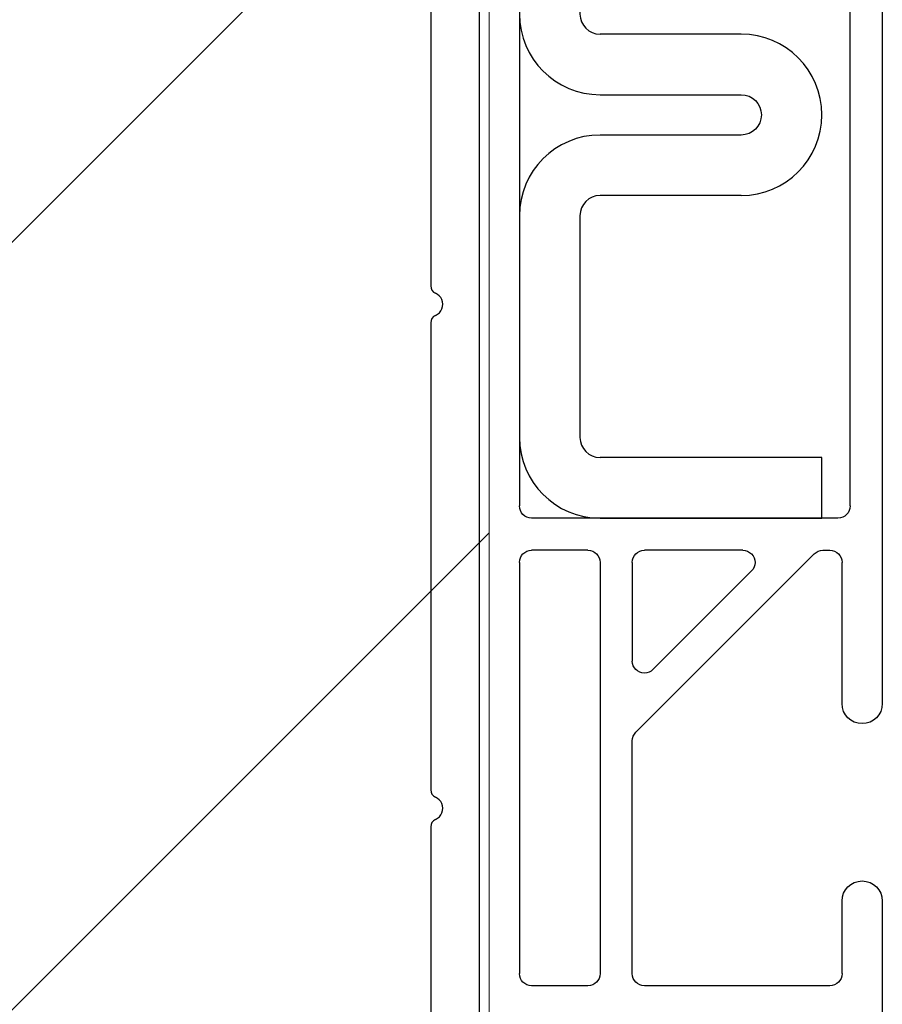
# Model space of a CAD drawing. Units: inches. Extents: x 10 to 3141, y 10 to 832.
# Drawn here: x 262 to 278, y 616 to 634 of the extents above; entities that cross this region are included whole.
import ezdxf

# ---------------------------------------------------------------- set-up
doc = ezdxf.new("R2010")
doc.units = ezdxf.units.IN
doc.header["$MEASUREMENT"] = 0
doc.layers.add('Layer 1', color=7, linetype='Continuous')

# ---------------------------------------------------------------- blocks, each defined once
blk = doc.blocks.new('block 2933')
at = {"layer": 'Layer 1', "color": 7, "lineweight": 25}
blk.add_open_spline([(272.511, 623.921), (272.634, 623.921), (272.733, 623.821), (272.733, 623.698)], degree=3, dxfattribs=at)
blk = doc.blocks.new('block 2934')
at = {"layer": 'Layer 1', "color": 7, "lineweight": 25}
blk.add_lwpolyline([(273.327, 623.698), (273.327, 621.882)], dxfattribs=at)
blk = doc.blocks.new('block 2935')
at = {"layer": 'Layer 1', "color": 7, "lineweight": 25}
blk.add_open_spline([(273.707, 621.726), (273.666, 621.683), (273.609, 621.66), (273.549, 621.66), (273.427, 621.66), (273.327, 621.76), (273.327, 621.882)], degree=3, knots=[0, 0, 0, 0, 1, 1, 1, 2, 2, 2, 2], dxfattribs=at)
blk = doc.blocks.new('block 2936')
at = {"layer": 'Layer 1', "color": 7, "lineweight": 25}
blk.add_open_spline([(273.327, 623.698), (273.327, 623.821), (273.427, 623.921), (273.549, 623.921)], degree=3, dxfattribs=at)
blk = doc.blocks.new('block 2937')
at = {"layer": 'Layer 1', "color": 7, "lineweight": 25}
blk.add_lwpolyline([(277.189, 621.099), (277.189, 623.698)], dxfattribs=at)
blk = doc.blocks.new('block 2938')
at = {"layer": 'Layer 1', "color": 7, "lineweight": 25}
blk.add_open_spline([(276.965, 623.921), (277.09, 623.921), (277.189, 623.821), (277.189, 623.698)], degree=3, dxfattribs=at)
blk = doc.blocks.new('block 2939')
at = {"layer": 'Layer 1', "color": 7, "lineweight": 25}
blk.add_lwpolyline([(277.337, 624.738), (277.337, 639.887)], dxfattribs=at)
blk = doc.blocks.new('block 2940')
at = {"layer": 'Layer 1', "color": 7, "lineweight": 25}
blk.add_open_spline([(277.337, 624.738), (277.337, 624.615), (277.239, 624.514), (277.115, 624.514)], degree=3, dxfattribs=at)
blk = doc.blocks.new('block 2941')
at = {"layer": 'Layer 1', "color": 7, "lineweight": 25}
blk.add_lwpolyline([(276.965, 615.901), (273.549, 615.901)], dxfattribs=at)
blk = doc.blocks.new('block 2942')
at = {"layer": 'Layer 1', "color": 7, "lineweight": 25}
blk.add_open_spline([(273.549, 615.901), (273.427, 615.901), (273.327, 616.001), (273.327, 616.124)], degree=3, dxfattribs=at)
blk = doc.blocks.new('block 2943')
at = {"layer": 'Layer 1', "color": 7, "lineweight": 25}
blk.add_lwpolyline([(272.511, 615.901), (271.471, 615.901)], dxfattribs=at)
blk = doc.blocks.new('block 2944')
at = {"layer": 'Layer 1', "color": 7, "lineweight": 25}
blk.add_open_spline([(272.733, 616.124), (272.733, 616.001), (272.634, 615.901), (272.511, 615.901)], degree=3, dxfattribs=at)
blk = doc.blocks.new('block 2945')
at = {"layer": 'Layer 1', "color": 7, "lineweight": 25}
blk.add_lwpolyline([(275.365, 623.921), (273.549, 623.921)], dxfattribs=at)
blk = doc.blocks.new('block 2946')
at = {"layer": 'Layer 1', "color": 7, "lineweight": 25}
blk.add_lwpolyline([(272.511, 623.921), (271.471, 623.921)], dxfattribs=at)
blk = doc.blocks.new('block 2947')
at = {"layer": 'Layer 1', "color": 7, "lineweight": 25}
blk.add_open_spline([(271.249, 623.698), (271.249, 623.821), (271.348, 623.921), (271.471, 623.921)], degree=3, dxfattribs=at)
blk = doc.blocks.new('block 2948')
at = {"layer": 'Layer 1', "color": 7, "lineweight": 25}
blk.add_lwpolyline([(277.115, 624.514), (271.471, 624.514)], dxfattribs=at)
blk = doc.blocks.new('block 2952')
at = {"layer": 'Layer 1', "color": 7, "lineweight": 25}
blk.add_lwpolyline([(277.931, 702.489), (277.931, 621.099)], dxfattribs=at)
blk = doc.blocks.new('block 2954')
at = {"layer": 'Layer 1', "color": 7, "lineweight": 25}
blk.add_lwpolyline([(277.931, 617.461), (277.931, 611.667)], dxfattribs=at)
blk = doc.blocks.new('block 2962')
at = {"layer": 'Layer 1', "color": 7, "lineweight": 25}
blk.add_lwpolyline([(271.249, 639.887), (271.249, 624.738)], dxfattribs=at)
blk = doc.blocks.new('block 2963')
at = {"layer": 'Layer 1', "color": 7, "lineweight": 25}
blk.add_open_spline([(271.471, 624.514), (271.348, 624.514), (271.249, 624.615), (271.249, 624.738)], degree=3, dxfattribs=at)
blk = doc.blocks.new('block 2964')
at = {"layer": 'Layer 1', "color": 7, "lineweight": 25}
blk.add_open_spline([(277.931, 621.099), (277.931, 620.894), (277.766, 620.728), (277.56, 620.728), (277.355, 620.728), (277.189, 620.894), (277.189, 621.099)], degree=3, knots=[0, 0, 0, 0, 1, 1, 1, 2, 2, 2, 2], dxfattribs=at)
blk = doc.blocks.new('block 2965')
at = {"layer": 'Layer 1', "color": 7, "lineweight": 25}
blk.add_open_spline([(277.189, 617.461), (277.189, 617.666), (277.355, 617.831), (277.56, 617.831), (277.766, 617.831), (277.931, 617.666), (277.931, 617.461)], degree=3, knots=[0, 0, 0, 0, 1, 1, 1, 2, 2, 2, 2], dxfattribs=at)
blk = doc.blocks.new('block 2968')
at = {"layer": 'Layer 1', "color": 7, "lineweight": 25}
blk.add_lwpolyline([(276.835, 623.921), (276.965, 623.921)], dxfattribs=at)
blk = doc.blocks.new('block 2969')
at = {"layer": 'Layer 1', "color": 7, "lineweight": 25}
blk.add_open_spline([(276.677, 623.856), (276.719, 623.897), (276.777, 623.921), (276.835, 623.921)], degree=3, dxfattribs=at)
blk = doc.blocks.new('block 2992')
at = {"layer": 'Layer 1', "color": 7, "lineweight": 25}
blk.add_lwpolyline([(276.677, 623.856), (273.394, 620.57)], dxfattribs=at)
blk = doc.blocks.new('block 2993')
at = {"layer": 'Layer 1', "color": 7, "lineweight": 25}
blk.add_open_spline([(273.327, 620.413), (273.327, 620.472), (273.351, 620.529), (273.394, 620.57)], degree=3, dxfattribs=at)
blk = doc.blocks.new('block 2994')
at = {"layer": 'Layer 1', "color": 7, "lineweight": 25}
blk.add_lwpolyline([(275.523, 623.541), (273.707, 621.726)], dxfattribs=at)
blk = doc.blocks.new('block 2995')
at = {"layer": 'Layer 1', "color": 7, "lineweight": 25}
blk.add_open_spline([(275.365, 623.921), (275.423, 623.921), (275.48, 623.897), (275.523, 623.856), (275.61, 623.768), (275.61, 623.627), (275.523, 623.541)], degree=3, knots=[0, 0, 0, 0, 1, 1, 1, 2, 2, 2, 2], dxfattribs=at)
blk = doc.blocks.new('block 3036')
at = {"layer": 'Layer 1', "color": 7, "lineweight": 25}
blk.add_lwpolyline([(273.327, 616.124), (273.327, 620.413)], dxfattribs=at)
blk = doc.blocks.new('block 3037')
at = {"layer": 'Layer 1', "color": 7, "lineweight": 25}
blk.add_lwpolyline([(270.505, 725.962), (270.505, 607.955)], dxfattribs=at)
blk = doc.blocks.new('block 3039')
at = {"layer": 'Layer 1', "color": 7, "lineweight": 25}
blk.add_lwpolyline([(271.249, 623.698), (271.249, 616.124)], dxfattribs=at)
blk = doc.blocks.new('block 3040')
at = {"layer": 'Layer 1', "color": 7, "lineweight": 25}
blk.add_lwpolyline([(272.733, 623.698), (272.733, 616.124)], dxfattribs=at)
blk = doc.blocks.new('block 3041')
at = {"layer": 'Layer 1', "color": 7, "lineweight": 25}
blk.add_open_spline([(271.471, 615.901), (271.348, 615.901), (271.249, 616.001), (271.249, 616.124)], degree=3, dxfattribs=at)
blk = doc.blocks.new('block 3054')
at = {"layer": 'Layer 1', "color": 7, "lineweight": 25}
blk.add_lwpolyline([(277.189, 616.124), (277.189, 617.461)], dxfattribs=at)
blk = doc.blocks.new('block 3055')
at = {"layer": 'Layer 1', "color": 7, "lineweight": 25}
blk.add_open_spline([(277.189, 616.124), (277.189, 616.001), (277.09, 615.901), (276.965, 615.901)], degree=3, dxfattribs=at)
blk = doc.blocks.new('block 2932')
at = {"layer": 'Layer 1'}
for name in ['block 3037', 'block 2952', 'block 2962', 'block 2939', 'block 2963', 'block 2940', 'block 2948', 'block 2947', 'block 2946', 'block 2933', 'block 2936', 'block 2992', 'block 2945', 'block 2995', 'block 2969', 'block 2968', 'block 2938', 'block 3039', 'block 3040', 'block 2934', 'block 2937', 'block 2994', 'block 2935', 'block 2964', 'block 2993', 'block 3036', 'block 2965', 'block 3054', 'block 2954', 'block 3041', 'block 2944', 'block 2942', 'block 3055', 'block 2943', 'block 2941']:
    blk.add_blockref(name, (0, 0), dxfattribs=at)
blk = doc.blocks.new('block 4885')
at = {"layer": 'Layer 1', "color": 7, "lineweight": 25}
blk.add_lwpolyline([(276.817, 639.367), (276.817, 638.254)], dxfattribs=at)
blk = doc.blocks.new('block 4886')
at = {"layer": 'Layer 1', "color": 7, "lineweight": 25}
blk.add_lwpolyline([(276.817, 638.254), (272.733, 638.254)], dxfattribs=at)
blk = doc.blocks.new('block 4887')
at = {"layer": 'Layer 1', "color": 7, "lineweight": 25}
blk.add_lwpolyline([(276.817, 624.514), (276.817, 625.629)], dxfattribs=at)
blk = doc.blocks.new('block 4888')
at = {"layer": 'Layer 1', "color": 7, "lineweight": 25}
blk.add_lwpolyline([(276.817, 625.629), (272.733, 625.629)], dxfattribs=at)
blk = doc.blocks.new('block 4889')
at = {"layer": 'Layer 1', "color": 7, "lineweight": 25}
blk.add_lwpolyline([(272.363, 637.883), (272.363, 633.798)], dxfattribs=at)
blk = doc.blocks.new('block 4890')
at = {"layer": 'Layer 1', "color": 7, "lineweight": 25}
blk.add_open_spline([(272.363, 633.798), (272.363, 633.593), (272.528, 633.426), (272.733, 633.426)], degree=3, dxfattribs=at)
blk = doc.blocks.new('block 4891')
at = {"layer": 'Layer 1', "color": 7, "lineweight": 25}
blk.add_lwpolyline([(272.363, 630.084), (272.363, 626)], dxfattribs=at)
blk = doc.blocks.new('block 4892')
at = {"layer": 'Layer 1', "color": 7, "lineweight": 25}
blk.add_open_spline([(272.733, 630.456), (272.528, 630.456), (272.363, 630.29), (272.363, 630.084)], degree=3, dxfattribs=at)
blk = doc.blocks.new('block 4893')
at = {"layer": 'Layer 1', "color": 7, "lineweight": 25}
blk.add_open_spline([(272.363, 626), (272.363, 625.796), (272.528, 625.629), (272.733, 625.629)], degree=3, dxfattribs=at)
blk = doc.blocks.new('block 4894')
at = {"layer": 'Layer 1', "color": 7, "lineweight": 25}
blk.add_open_spline([(272.733, 638.254), (272.528, 638.254), (272.363, 638.088), (272.363, 637.883)], degree=3, dxfattribs=at)
blk = doc.blocks.new('block 4895')
at = {"layer": 'Layer 1', "color": 7, "lineweight": 25}
blk.add_lwpolyline([(275.332, 633.426), (272.733, 633.426)], dxfattribs=at)
blk = doc.blocks.new('block 4896')
at = {"layer": 'Layer 1', "color": 7, "lineweight": 25}
blk.add_lwpolyline([(275.332, 630.456), (272.733, 630.456)], dxfattribs=at)
blk = doc.blocks.new('block 4897')
at = {"layer": 'Layer 1', "color": 7, "lineweight": 25}
blk.add_open_spline([(275.332, 630.456), (276.152, 630.456), (276.817, 631.121), (276.817, 631.941), (276.817, 632.762), (276.152, 633.426), (275.332, 633.426)], degree=3, knots=[0, 0, 0, 0, 1, 1, 1, 2, 2, 2, 2], dxfattribs=at)
blk = doc.blocks.new('block 4898')
at = {"layer": 'Layer 1', "color": 7, "lineweight": 25}
blk.add_open_spline([(276.817, 639.367), (276.817, 639.367), (272.733, 639.367), (272.733, 639.367), (271.913, 639.367), (271.249, 638.703), (271.249, 637.883), (271.249, 637.883), (271.249, 633.798), (271.249, 633.798), (271.249, 632.978), (271.913, 632.312), (272.733, 632.312), (272.733, 632.312), (275.332, 632.312), (275.332, 632.312), (275.538, 632.312), (275.704, 632.146), (275.704, 631.941), (275.704, 631.736), (275.538, 631.57), (275.332, 631.57), (275.332, 631.57), (272.733, 631.57), (272.733, 631.57), (271.913, 631.57), (271.249, 630.905), (271.249, 630.084), (271.249, 630.084), (271.249, 626), (271.249, 626), (271.249, 625.18), (271.913, 624.514), (272.733, 624.514), (272.733, 624.514), (276.817, 624.514), (276.817, 624.514)], degree=3, knots=[0, 0, 0, 0, 1, 1, 1, 2, 2, 2, 3, 3, 3, 4, 4, 4, 5, 5, 5, 6, 6, 6, 7, 7, 7, 8, 8, 8, 9, 9, 9, 10, 10, 10, 11, 11, 11, 12, 12, 12, 12], dxfattribs=at)
blk = doc.blocks.new('block 4884')
at = {"layer": 'Layer 1'}
for name in ['block 4898', 'block 4885', 'block 4894', 'block 4886', 'block 4889', 'block 4890', 'block 4895', 'block 4897', 'block 4892', 'block 4896', 'block 4891', 'block 4893', 'block 4888', 'block 4887']:
    blk.add_blockref(name, (0, 0), dxfattribs=at)
blk = doc.blocks.new('block 4915')
at = {"layer": 'Layer 1', "color": 7, "lineweight": 25}
blk.add_lwpolyline([(270.357, 640.333), (269.764, 640.333)], dxfattribs=at)
blk = doc.blocks.new('block 4916')
at = {"layer": 'Layer 1', "color": 7, "lineweight": 25}
blk.add_open_spline([(270.505, 640.184), (270.505, 640.267), (270.438, 640.333), (270.357, 640.333)], degree=3, dxfattribs=at)
blk = doc.blocks.new('block 4917')
at = {"layer": 'Layer 1', "color": 7, "lineweight": 25}
blk.add_lwpolyline([(269.614, 640.184), (269.614, 636.589)], dxfattribs=at)
blk = doc.blocks.new('block 4918')
at = {"layer": 'Layer 1', "color": 7, "lineweight": 25}
blk.add_lwpolyline([(269.614, 635.908), (269.614, 628.792)], dxfattribs=at)
blk = doc.blocks.new('block 4919')
at = {"layer": 'Layer 1', "color": 7, "lineweight": 25}
blk.add_lwpolyline([(269.614, 628.11), (269.614, 619.508)], dxfattribs=at)
blk = doc.blocks.new('block 4920')
at = {"layer": 'Layer 1', "color": 7, "lineweight": 25}
blk.add_open_spline([(269.764, 640.333), (269.68, 640.333), (269.614, 640.267), (269.614, 640.184)], degree=3, dxfattribs=at)
blk = doc.blocks.new('block 4921')
at = {"layer": 'Layer 1', "color": 7, "lineweight": 25}
blk.add_lwpolyline([(266.292, 608.104), (266.12, 607.807), (263.599, 607.807)], dxfattribs=at)
blk = doc.blocks.new('block 4922')
at = {"layer": 'Layer 1', "color": 7, "lineweight": 25}
blk.add_lwpolyline([(263.079, 607.064), (263.079, 608.214)], dxfattribs=at)
blk = doc.blocks.new('block 4923')
at = {"layer": 'Layer 1', "color": 7, "lineweight": 25}
blk.add_open_spline([(263.079, 607.064), (263.079, 606.982), (263.146, 606.916), (263.228, 606.916)], degree=3, dxfattribs=at)
blk = doc.blocks.new('block 4924')
at = {"layer": 'Layer 1', "color": 7, "lineweight": 25}
blk.add_open_spline([(263.265, 608.401), (263.163, 608.401), (263.079, 608.317), (263.079, 608.214)], degree=3, dxfattribs=at)
blk = doc.blocks.new('block 4925')
at = {"layer": 'Layer 1', "color": 7, "lineweight": 25}
blk.add_lwpolyline([(263.228, 606.916), (277.783, 606.916)], dxfattribs=at)
blk = doc.blocks.new('block 4926')
at = {"layer": 'Layer 1', "color": 7, "lineweight": 25}
blk.add_lwpolyline([(270.876, 607.583), (277.783, 607.583)], dxfattribs=at)
blk = doc.blocks.new('block 4927')
at = {"layer": 'Layer 1', "color": 7, "lineweight": 25}
blk.add_open_spline([(277.931, 607.435), (277.931, 607.517), (277.864, 607.583), (277.783, 607.583)], degree=3, dxfattribs=at)
blk = doc.blocks.new('block 4928')
at = {"layer": 'Layer 1', "color": 7, "lineweight": 25}
blk.add_lwpolyline([(270.505, 640.184), (270.505, 607.955)], dxfattribs=at)
blk = doc.blocks.new('block 4929')
at = {"layer": 'Layer 1', "color": 7, "lineweight": 25}
blk.add_open_spline([(270.505, 607.955), (270.505, 607.75), (270.672, 607.583), (270.876, 607.583)], degree=3, dxfattribs=at)
blk = doc.blocks.new('block 4930')
at = {"layer": 'Layer 1', "color": 7, "lineweight": 25}
blk.add_lwpolyline([(269.614, 618.828), (269.614, 608.177)], dxfattribs=at)
blk = doc.blocks.new('block 4931')
at = {"layer": 'Layer 1', "color": 7, "lineweight": 25}
blk.add_lwpolyline([(266.721, 607.807), (269.243, 607.807)], dxfattribs=at)
blk = doc.blocks.new('block 4932')
at = {"layer": 'Layer 1', "color": 7, "lineweight": 25}
blk.add_open_spline([(269.243, 607.807), (269.447, 607.807), (269.614, 607.973), (269.614, 608.177)], degree=3, dxfattribs=at)
blk = doc.blocks.new('block 4933')
at = {"layer": 'Layer 1', "color": 7, "lineweight": 25}
blk.add_lwpolyline([(263.476, 608.245), (263.599, 607.807)], dxfattribs=at)
blk = doc.blocks.new('block 4934')
at = {"layer": 'Layer 1', "color": 7, "lineweight": 25}
blk.add_open_spline([(263.476, 608.245), (263.462, 608.335), (263.384, 608.401), (263.292, 608.401)], degree=3, dxfattribs=at)
blk = doc.blocks.new('block 4935')
at = {"layer": 'Layer 1', "color": 7, "lineweight": 25}
blk.add_lwpolyline([(263.265, 608.401), (263.292, 608.401)], dxfattribs=at)
blk = doc.blocks.new('block 4936')
at = {"layer": 'Layer 1', "color": 7, "lineweight": 25}
blk.add_open_spline([(269.703, 618.964), (269.816, 619.013), (269.867, 619.145), (269.818, 619.258), (269.797, 619.309), (269.756, 619.35), (269.703, 619.373)], degree=3, knots=[0, 0, 0, 0, 1, 1, 1, 2, 2, 2, 2], dxfattribs=at)
blk = doc.blocks.new('block 4937')
at = {"layer": 'Layer 1', "color": 7, "lineweight": 25}
blk.add_open_spline([(269.614, 619.508), (269.614, 619.451), (269.649, 619.396), (269.703, 619.373)], degree=3, dxfattribs=at)
blk = doc.blocks.new('block 4938')
at = {"layer": 'Layer 1', "color": 7, "lineweight": 25}
blk.add_open_spline([(269.703, 618.964), (269.649, 618.94), (269.614, 618.887), (269.614, 618.828)], degree=3, dxfattribs=at)
blk = doc.blocks.new('block 4939')
at = {"layer": 'Layer 1', "color": 7, "lineweight": 25}
blk.add_lwpolyline([(277.931, 607.435), (277.931, 607.064)], dxfattribs=at)
blk = doc.blocks.new('block 4940')
at = {"layer": 'Layer 1', "color": 7, "lineweight": 25}
blk.add_open_spline([(277.783, 606.916), (277.864, 606.916), (277.931, 606.982), (277.931, 607.064)], degree=3, dxfattribs=at)
blk = doc.blocks.new('block 4941')
at = {"layer": 'Layer 1', "color": 7, "lineweight": 25}
blk.add_open_spline([(266.551, 608.104), (266.509, 608.174), (266.418, 608.199), (266.347, 608.158), (266.324, 608.144), (266.305, 608.126), (266.292, 608.104)], degree=3, knots=[0, 0, 0, 0, 1, 1, 1, 2, 2, 2, 2], dxfattribs=at)
blk = doc.blocks.new('block 4942')
at = {"layer": 'Layer 1', "color": 7, "lineweight": 25}
blk.add_lwpolyline([(266.721, 607.807), (266.551, 608.104)], dxfattribs=at)
blk = doc.blocks.new('block 4943')
at = {"layer": 'Layer 1', "color": 7, "lineweight": 25}
blk.add_open_spline([(269.703, 628.247), (269.816, 628.296), (269.867, 628.427), (269.818, 628.54), (269.797, 628.591), (269.756, 628.632), (269.703, 628.655)], degree=3, knots=[0, 0, 0, 0, 1, 1, 1, 2, 2, 2, 2], dxfattribs=at)
blk = doc.blocks.new('block 4944')
at = {"layer": 'Layer 1', "color": 7, "lineweight": 25}
blk.add_open_spline([(269.614, 628.792), (269.614, 628.731), (269.649, 628.679), (269.703, 628.655)], degree=3, dxfattribs=at)
blk = doc.blocks.new('block 4945')
at = {"layer": 'Layer 1', "color": 7, "lineweight": 25}
blk.add_open_spline([(269.703, 628.247), (269.649, 628.224), (269.614, 628.17), (269.614, 628.11)], degree=3, dxfattribs=at)
blk = doc.blocks.new('block 4946')
at = {"layer": 'Layer 1', "color": 7, "lineweight": 25}
blk.add_open_spline([(269.703, 636.044), (269.816, 636.094), (269.867, 636.225), (269.818, 636.338), (269.797, 636.389), (269.756, 636.43), (269.703, 636.452)], degree=3, knots=[0, 0, 0, 0, 1, 1, 1, 2, 2, 2, 2], dxfattribs=at)
blk = doc.blocks.new('block 4947')
at = {"layer": 'Layer 1', "color": 7, "lineweight": 25}
blk.add_open_spline([(269.614, 636.589), (269.614, 636.53), (269.649, 636.476), (269.703, 636.452)], degree=3, dxfattribs=at)
blk = doc.blocks.new('block 4948')
at = {"layer": 'Layer 1', "color": 7, "lineweight": 25}
blk.add_open_spline([(269.703, 636.044), (269.649, 636.021), (269.614, 635.967), (269.614, 635.908)], degree=3, dxfattribs=at)
blk = doc.blocks.new('block 4914')
at = {"layer": 'Layer 1'}
for name in ['block 4920', 'block 4917', 'block 4915', 'block 4916', 'block 4928', 'block 4947', 'block 4946', 'block 4948', 'block 4918', 'block 4944', 'block 4943', 'block 4945', 'block 4919', 'block 4937', 'block 4936', 'block 4938', 'block 4930', 'block 4924', 'block 4935', 'block 4934', 'block 4922', 'block 4933', 'block 4921', 'block 4941', 'block 4942', 'block 4932', 'block 4929', 'block 4931', 'block 4926', 'block 4927', 'block 4939', 'block 4923', 'block 4940', 'block 4925']:
    blk.add_blockref(name, (0, 0), dxfattribs=at)
blk = doc.blocks.new('block 2672')
at = {"layer": 'Layer 1'}
for name in ['block 2932', 'block 4914', 'block 4884']:
    blk.add_blockref(name, (0, 0), dxfattribs=at)
blk = doc.blocks.new('block 2670')
at = {"layer": 'Layer 1'}
h = blk.add_hatch(dxfattribs=at)
h.set_pattern_fill('AI_USER_DEFINED_HATCH', scale=10, angle=45, style=2, pattern_type=0)
h.set_pattern_definition([(45, (0, 0), (-7.07107, 7.07107), [])])
h.paths.add_polyline_path([(132.842, 734.782), (270.691, 734.782), (270.691, 614.237), (132.842, 614.237)])
at = {"layer": 'Layer 1', "lineweight": 0}
blk.add_lwpolyline([(132.842, 734.782), (270.691, 734.782), (270.691, 614.237), (132.842, 614.237), (132.842, 734.782)], dxfattribs=at)
at = {"layer": 'Layer 1'}
blk.add_blockref('block 2672', (0, 0), dxfattribs=at)

msp = doc.modelspace()

# ---------------------------------------------------------------- block references
at = {"layer": 'Layer 1'}
msp.add_blockref('block 2670', (0, 0), dxfattribs=at)

doc.saveas('drawing.dxf')
